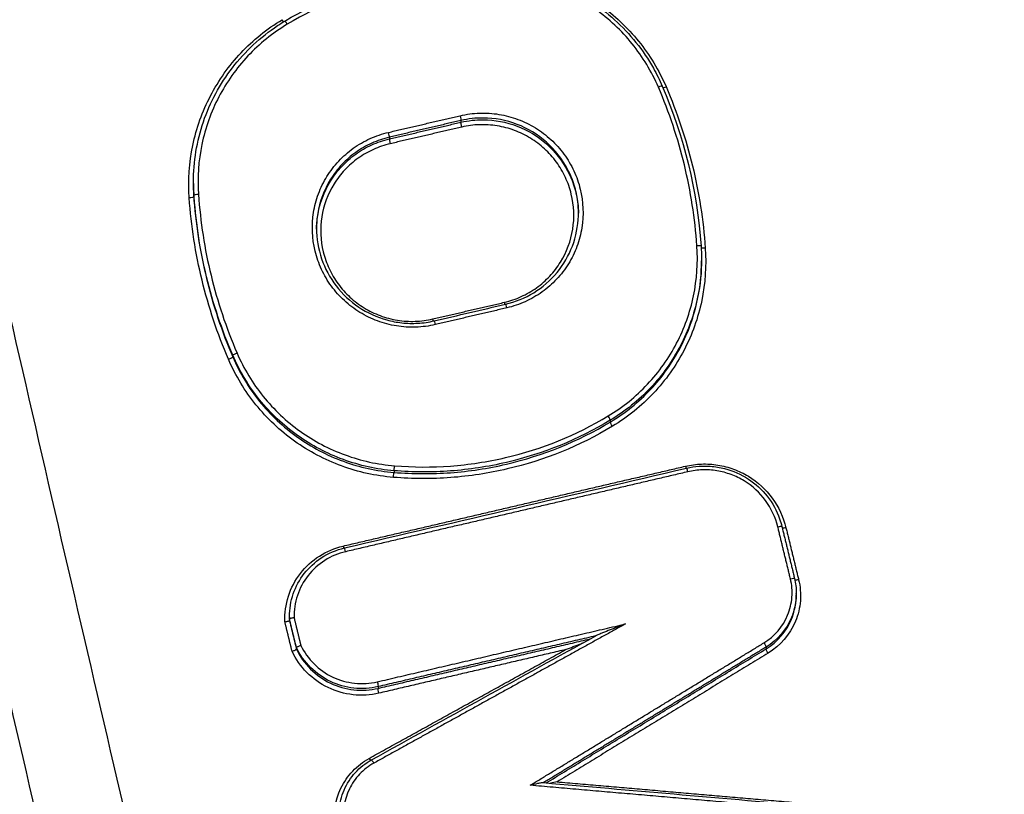
# Model space of a CAD drawing. Units: millimetres. Extents: x -5593 to 5593, y -5593 to 5593.
# Drawn here: x -56 to -34, y -3732 to -3715 of the extents above; entities that cross this region are included whole.
import ezdxf

# ---------------------------------------------------------------- set-up
doc = ezdxf.new("R2010")
doc.units = ezdxf.units.MM
doc.layers.add('2d', color=230, linetype='Continuous')

msp = doc.modelspace()

# ---------------------------------------------------------------- linework, layer by layer
at = {"layer": '2d'}
for p, q in [((-46.459, -3716.936), (-46.459, -3716.976)), ((-48.084, -3717.315), (-48.084, -3717.355)), ((-52.535, -3718.367), (-52.535, -3718.377)), ((-52.525, -3718.636), (-52.525, -3718.674)), ((-40.993, -3720.117), (-40.993, -3720.125)), ((-51.641, -3722.27), (-51.641, -3722.308)), ((-43.067, -3723.745), (-43.067, -3723.785)), ((-47.978, -3724.891), (-47.978, -3724.93)), ((-38.841, -3727.675), (-38.841, -3727.715)), ((-50.354, -3728.219), (-50.354, -3728.249)), ((-50.353, -3728.258), (-50.353, -3728.296)), ((-50.195, -3728.908), (-50.195, -3728.946)), ((-39.529, -3728.898), (-39.529, -3728.938)), ((-48.34, -3729.795), (-48.34, -3729.834))]:
    msp.add_line(p, q, dxfattribs=at)
msp.add_circle((0, 0), 5592.977, dxfattribs=at)
at = {"layer": '2d', "extrusion": (0, 0, -1)}
for centre, major_axis, ratio, start_param, end_param in [((-50.514, -3714.634), (0.0515, -0.0857), 0.10902, 0.852356, 1.483874), ((-46.483, -3716.84), (0.0227, -0.0974), 0.075769, 4.595796, 6.155593), ((-46.436, -3717.072), (0.0227, -0.0974), 0.075748, 1.454198, 3.014001), ((-52.625, -3718.681), (-0.0998, -0.007), 0.126854, 3.150668, 4.770457), ((-40.904, -3719.821), (-0.0998, -0.007), 0.127146, -1.516984, -0.228352), ((-47.093, -3721.432), (0.0227, -0.0974), 0.075977, 0.92211, 1.454252), ((-47.046, -3721.586), (0.0227, -0.0974), 0.075966, 3.141593, 4.595842), ((-43.015, -3723.87), (0.0516, -0.0857), 0.10672, 1.482476, 3.02944), ((-47.986, -3725.029), (-0.0082, -0.0997), 0.036944, 1.436583, 3.010985), ((-39.266, -3726.179), (-0.0972, -0.0236), 0.11657, 1.644661, 3.141593), ((-39.071, -3726.172), (-0.0972, -0.0236), 0.116588, -1.497005, -0.441177), ((-38.979, -3727.359), (-0.0972, -0.0236), 0.116594, 1.64456, 3.172443), ((-38.784, -3727.353), (-0.0972, -0.0236), 0.116612, -1.497107, -0.424648), ((-39.582, -3728.814), (0.052, -0.0854), 0.106154, 4.624014, 6.17142), ((-39.477, -3729.022), (0.052, -0.0854), 0.106118, 1.482399, 3.029828), ((-48.363, -3729.699), (0.0227, -0.0974), 0.076427, 4.59595, 6.155587), ((-48.317, -3729.931), (0.0227, -0.0974), 0.076406, 1.454352, 3.013995)]:
    msp.add_ellipse(centre, major_axis=major_axis, ratio=ratio, start_param=start_param, end_param=end_param, dxfattribs=at)
at = {"layer": '2d'}
for centre, major_axis, ratio, start_param, end_param in [((-50.409, -3714.764), (0.0515, -0.0857), 0.108993, 1.657736, 3.141593), ((-41.979, -3716.193), (-0.0918, -0.0396), 0.102284, 3.141593, 4.619108), ((-41.795, -3716.155), (-0.0918, -0.0396), 0.102312, 0.575913, 1.477581), ((-48.108, -3717.219), (0.0227, -0.0974), 0.076338, 0.127597, 1.687256), ((-48.061, -3717.451), (0.0227, -0.0974), 0.076316, 3.26919, 4.828854), ((-52.425, -3718.629), (-0.0998, -0.007), 0.126859, 4.654388, 6.27411), ((-41.103, -3719.795), (-0.0998, -0.007), 0.127141, 3.141593, 4.6585), ((-45.468, -3721.053), (0.0227, -0.0974), 0.075409, -1.454119, -0.921319), ((-45.421, -3721.207), (0.0227, -0.0974), 0.075397, 1.687476, 3.141593), ((-51.733, -3722.347), (-0.0918, -0.0396), 0.100894, 1.474264, 3.0899), ((-51.549, -3722.231), (-0.0918, -0.0396), 0.100918, 4.615913, 6.231492), ((-43.119, -3723.661), (0.0516, -0.0857), 0.106756, 0.112154, 1.659094), ((-47.971, -3724.792), (-0.0082, -0.0997), 0.036944, 0.130608, 1.70501), ((-41.356, -3724.775), (0.0227, -0.0974), 0.073969, -1.453782, -0.921374), ((-41.309, -3724.929), (0.0227, -0.0974), 0.073958, 1.687814, 3.141593), ((-49.129, -3726.589), (0.0227, -0.0974), 0.07669, -1.454419, -0.9202), ((-49.082, -3726.743), (0.0227, -0.0974), 0.076679, 1.687176, 3.141593), ((-48.54, -3731.412), (0.0484, -0.0875), 0.105211, -1.479637, -0.860329), ((-48.442, -3731.546), (0.0484, -0.0875), 0.105184, 1.661971, 3.141593)]:
    msp.add_ellipse(centre, major_axis=major_axis, ratio=ratio, start_param=start_param, end_param=end_param, dxfattribs=at)
for points, knots in [([(82.368, -3957.775), (75.316, -3957.738), (68.267, -3957.605), (54.171, -3957.143), (47.124, -3956.812), (36.566, -3956.144), (33.054, -3955.92), (27.868, -3955.042), (26.172, -3954.66), (23.695, -3953.888), (22.878, -3953.598), (21.261, -3952.958), (20.466, -3952.61), (18.145, -3951.423), (16.696, -3950.496), (14.009, -3948.382), (12.761, -3947.173), (10.489, -3944.536), (9.489, -3943.131), (7.702, -3940.176), (6.913, -3938.628), (5.471, -3935.444), (4.824, -3933.819), (3.905, -3931.359), (3.605, -3930.536), (3.005, -3928.892), (2.706, -3928.069), (1.22, -3923.951), (0.054, -3920.65), (-1.669, -3915.688), (-2.239, -3914.033), (-3.37, -3910.717), (-3.933, -3909.058), (-5.614, -3904.079), (-6.725, -3900.756), (-12.229, -3884.124), (-16.464, -3870.765), (-28.738, -3830.581), (-36.364, -3803.642), (-46.818, -3762.965), (-50.155, -3749.366), (-54.972, -3728.913), (-56.542, -3722.086), (-58.861, -3711.834), (-59.629, -3708.415), (-60.774, -3703.284), (-61.162, -3701.576), (-61.894, -3698.142), (-62.232, -3696.414), (-62.405, -3694.653)], [0, 0, 0, 0, 0.062472, 0.062472, 0.124974, 0.124974, 0.156225, 0.156225, 0.171851, 0.171851, 0.179663, 0.179663, 0.187476, 0.187476, 0.203101, 0.203101, 0.218727, 0.218727, 0.234352, 0.234352, 0.249978, 0.249978, 0.265603, 0.265603, 0.273416, 0.273416, 0.281229, 0.281229, 0.31248, 0.31248, 0.328105, 0.328105, 0.343731, 0.343731, 0.374982, 0.374982, 0.499985, 0.499985, 0.749993, 0.749993, 0.874996, 0.874996, 0.937498, 0.937498, 0.968749, 0.968749, 0.984375, 0.984375, 1, 1, 1, 1]), ([(-64.347, -3694.899), (-64.163, -3696.775), (-63.811, -3698.564), (-63.073, -3702.039), (-62.687, -3703.741), (-61.544, -3708.873), (-60.778, -3712.294), (-58.462, -3722.551), (-56.894, -3729.384), (-52.079, -3749.853), (-48.742, -3763.462), (-38.284, -3804.181), (-30.652, -3831.147), (-18.367, -3871.369), (-14.128, -3884.743), (-8.618, -3901.394), (-7.507, -3904.721), (-5.823, -3909.705), (-5.26, -3911.366), (-4.128, -3914.685), (-3.556, -3916.347), (-1.828, -3921.323), (-0.658, -3924.636), (0.834, -3928.768), (1.134, -3929.594), (1.736, -3931.245), (2.037, -3932.069), (2.965, -3934.552), (3.628, -3936.217), (5.116, -3939.505), (5.936, -3941.118), (7.818, -3944.233), (8.882, -3945.733), (11.312, -3948.557), (12.649, -3949.855), (15.558, -3952.147), (17.104, -3953.136), (19.612, -3954.419), (20.482, -3954.799), (22.185, -3955.473), (23.049, -3955.78), (25.68, -3956.599), (27.465, -3957), (32.86, -3957.914), (36.425, -3958.137), (47.016, -3958.807), (54.087, -3959.14), (66.372, -3959.542), (71.59, -3959.66), (76.81, -3959.724)], [0, 0, 0, 0, 0.015625, 0.015625, 0.03125, 0.03125, 0.0625, 0.0625, 0.125, 0.125, 0.25, 0.25, 0.5, 0.5, 0.625, 0.625, 0.65625, 0.65625, 0.671875, 0.671875, 0.6875, 0.6875, 0.71875, 0.71875, 0.7265625, 0.7265625, 0.734375, 0.734375, 0.75, 0.75, 0.765625, 0.765625, 0.78125, 0.78125, 0.796875, 0.796875, 0.8125, 0.8125, 0.8203125, 0.8203125, 0.828125, 0.828125, 0.84375, 0.84375, 0.875, 0.875, 0.9375, 0.9375, 0.9836297, 0.9836297, 0.9836297, 0.9836297]), ([(-49.486, -3910.437), (-57.135, -3875.268), (-63.599, -3839.894), (-71.546, -3786.521), (-73.904, -3768.672), (-77.004, -3741.853), (-77.965, -3732.906), (-79.298, -3719.473), (-79.724, -3714.994), (-80.541, -3706.031), (-80.939, -3701.551), (-81.295, -3697.045)], [0, 0, 0, 0, 0.5, 0.5, 0.75, 0.75, 0.875, 0.875, 0.9375, 0.9375, 1, 1, 1, 1]), ([(-82.365, -3697.476), (-82.015, -3701.958), (-81.646, -3706.448), (-80.871, -3715.421), (-80.464, -3719.906), (-79.187, -3733.354), (-78.26, -3742.311), (-75.254, -3769.16), (-72.947, -3787.029), (-65.132, -3840.464), (-58.727, -3875.883), (-51.125, -3911.097)], [0, 0, 0, 0, 0.0625, 0.0625, 0.125, 0.125, 0.25, 0.25, 0.5, 0.5, 1, 1, 1, 1]), ([(-52.127, -3913.893), (-59.092, -3881.498), (-65.078, -3848.923), (-75.951, -3777.619), (-80.445, -3738.8), (-83.519, -3699.923)], [0, 0, 0, 0, 10.00483, 10.00483, 21.831179, 21.831179, 21.831179, 21.831179]), ([(-52.121, -3913.845), (-55.927, -3896.142), (-59.436, -3878.411), (-65.86, -3842.887), (-68.775, -3825.093), (-76.626, -3771.611), (-80.671, -3735.821), (-83.513, -3699.876)], [0, 0, 0, 0, 0.0545493, 0.0545493, 0.1090986, 0.1090986, 0.2181972, 0.2181972, 0.2181972, 0.2181972]), ([(-50.461, -3714.679), (-49.686, -3714.213), (-48.82, -3713.872), (-47.155, -3713.52), (-46.344, -3713.468), (-45.55, -3713.533)], [0, 0, 0, 0, 0.2728206, 0.2728206, 0.5119333, 0.5119333, 0.5119333, 0.5119333]), ([(-45.553, -3713.62), (-45.978, -3713.585), (-46.401, -3713.584), (-47.242, -3713.646), (-47.663, -3713.71), (-48.901, -3714), (-49.677, -3714.314), (-50.404, -3714.751)], [0, 0, 0, 0, 0.00126695, 0.00126695, 0.0025339, 0.0025339, 0.0050678, 0.0050678, 0.0050678, 0.0050678]), ([(-41.975, -3716.18), (-42.051, -3716.002), (-42.14, -3715.83), (-42.34, -3715.501), (-42.449, -3715.344), (-42.81, -3714.897), (-43.096, -3714.628), (-43.565, -3714.293), (-43.728, -3714.193), (-44.069, -3714.013), (-44.247, -3713.933), (-44.791, -3713.734), (-45.166, -3713.652), (-45.553, -3713.62)], [0, 0, 0, 0, 0.000583382, 0.000583382, 0.001166765, 0.001166765, 0.002333529, 0.002333529, 0.002916912, 0.002916912, 0.003500294, 0.003500294, 0.004667059, 0.004667059, 0.004667059, 0.004667059]), ([(-45.55, -3713.533), (-45.072, -3713.572), (-44.595, -3713.692), (-43.723, -3714.071), (-43.317, -3714.333), (-42.618, -3714.964), (-42.317, -3715.34), (-42.014, -3715.88), (-41.947, -3716.015), (-41.887, -3716.154)], [0, 0, 0, 0, 0.1437732, 0.1437732, 0.2851372, 0.2851372, 0.4263996, 0.4263996, 0.4717647, 0.4717647, 0.4717647, 0.4717647]), ([(-45.547, -3713.488), (-45.141, -3713.521), (-44.749, -3713.607), (-44.18, -3713.816), (-43.993, -3713.899), (-43.636, -3714.087), (-43.465, -3714.193), (-42.974, -3714.543), (-42.675, -3714.825), (-42.297, -3715.293), (-42.182, -3715.457), (-41.974, -3715.801), (-41.88, -3715.982), (-41.8, -3716.168)], [0, 0, 0, 0, 0.001205328, 0.001205328, 0.001807992, 0.001807992, 0.002410656, 0.002410656, 0.003615984, 0.003615984, 0.004218648, 0.004218648, 0.004821311, 0.004821311, 0.004821311, 0.004821311]), ([(-52.63, -3718.694), (-52.658, -3718.291), (-52.63, -3717.894), (-52.508, -3717.306), (-52.453, -3717.111), (-52.319, -3716.735), (-52.239, -3716.552), (-51.963, -3716.023), (-51.727, -3715.69), (-51.317, -3715.255), (-51.171, -3715.12), (-50.859, -3714.868), (-50.692, -3714.751), (-50.519, -3714.647)], [0, 0, 0, 0, 0.001204854, 0.001204854, 0.001807281, 0.001807281, 0.002409708, 0.002409708, 0.003614562, 0.003614562, 0.004216989, 0.004216989, 0.004819416, 0.004819416, 0.004819416, 0.004819416]), ([(-52.535, -3718.339), (-52.536, -3717.875), (-52.458, -3717.406), (-52.159, -3716.527), (-51.933, -3716.106), (-51.364, -3715.367), (-51.013, -3715.04), (-50.57, -3714.746), (-50.516, -3714.712), (-50.461, -3714.679)], [0, 0, 0, 0, 0.1402492, 0.1402492, 0.2811767, 0.2811767, 0.4224098, 0.4224098, 0.441742, 0.441742, 0.441742, 0.441742]), ([(-50.404, -3714.751), (-50.57, -3714.851), (-50.729, -3714.962), (-51.027, -3715.203), (-51.167, -3715.332), (-51.558, -3715.748), (-51.784, -3716.066), (-52.047, -3716.571), (-52.124, -3716.745), (-52.252, -3717.105), (-52.304, -3717.291), (-52.421, -3717.852), (-52.447, -3718.231), (-52.42, -3718.616)], [0, 0, 0, 0, 0.000583127, 0.000583127, 0.001166254, 0.001166254, 0.002332509, 0.002332509, 0.002915636, 0.002915636, 0.003498763, 0.003498763, 0.004665018, 0.004665018, 0.004665018, 0.004665018]), ([(-46.478, -3716.827), (-46.333, -3716.793), (-46.184, -3716.774), (-45.889, -3716.764), (-45.742, -3716.773), (-45.449, -3716.821), (-45.304, -3716.859), (-45.028, -3716.962), (-44.895, -3717.026), (-44.64, -3717.182), (-44.522, -3717.271), (-44.306, -3717.471), (-44.206, -3717.582), (-44.031, -3717.821), (-43.957, -3717.947), (-43.832, -3718.214), (-43.783, -3718.356), (-43.679, -3718.783), (-43.667, -3719.084), (-43.736, -3719.517), (-43.773, -3719.66), (-43.876, -3719.936), (-43.94, -3720.067), (-44.094, -3720.316), (-44.185, -3720.434), (-44.386, -3720.649), (-44.496, -3720.745), (-44.735, -3720.917), (-44.865, -3720.991), (-45.132, -3721.112), (-45.271, -3721.16), (-45.416, -3721.193)], [0, 0, 0, 0, 0.000447875, 0.000447875, 0.00089575, 0.00089575, 0.001343624, 0.001343624, 0.001791499, 0.001791499, 0.002239374, 0.002239374, 0.002687249, 0.002687249, 0.003135124, 0.003135124, 0.003582998, 0.003582998, 0.004478748, 0.004478748, 0.004926623, 0.004926623, 0.005374498, 0.005374498, 0.005822373, 0.005822373, 0.006270247, 0.006270247, 0.006718122, 0.006718122, 0.007165997, 0.007165997, 0.007165997, 0.007165997]), ([(-43.79, -3719.037), (-43.79, -3718.952), (-43.795, -3718.866), (-43.821, -3718.654), (-43.848, -3718.527), (-43.925, -3718.278), (-43.976, -3718.156), (-44.157, -3717.812), (-44.322, -3717.601), (-44.712, -3717.256), (-44.941, -3717.117), (-45.428, -3716.931), (-45.692, -3716.881), (-45.952, -3716.88)], [0.002871892, 0.002871892, 0.002871892, 0.002871892, 0.00312695, 0.00312695, 0.003517818, 0.003517818, 0.003908687, 0.003908687, 0.004690424, 0.004690424, 0.005472162, 0.005472162, 0.006253899, 0.006253899, 0.006253899, 0.006253899]), ([(-45.952, -3716.919), (-45.692, -3716.921), (-45.428, -3716.97), (-44.941, -3717.156), (-44.712, -3717.295), (-44.322, -3717.64), (-44.157, -3717.85), (-43.976, -3718.195), (-43.925, -3718.317), (-43.848, -3718.565), (-43.821, -3718.692), (-43.796, -3718.895), (-43.791, -3718.97), (-43.79, -3719.045)], [0.000514555, 0.000514555, 0.000514555, 0.000514555, 0.00130636, 0.00130636, 0.002098166, 0.002098166, 0.002889971, 0.002889971, 0.003285874, 0.003285874, 0.003681777, 0.003681777, 0.003909359, 0.003909359, 0.003909359, 0.003909359]), ([(-47.041, -3721.572), (-47.186, -3721.606), (-47.335, -3721.626), (-47.63, -3721.636), (-47.777, -3721.626), (-48.07, -3721.579), (-48.215, -3721.54), (-48.491, -3721.438), (-48.625, -3721.373), (-48.879, -3721.217), (-48.997, -3721.128), (-49.214, -3720.929), (-49.314, -3720.817), (-49.488, -3720.578), (-49.563, -3720.452), (-49.687, -3720.185), (-49.736, -3720.043), (-49.84, -3719.616), (-49.852, -3719.315), (-49.783, -3718.882), (-49.746, -3718.739), (-49.643, -3718.463), (-49.579, -3718.332), (-49.425, -3718.083), (-49.334, -3717.965), (-49.134, -3717.751), (-49.024, -3717.654), (-48.784, -3717.483), (-48.655, -3717.408), (-48.387, -3717.287), (-48.248, -3717.24), (-48.103, -3717.206)], [0, 0, 0, 0, 0.000447888, 0.000447888, 0.000895776, 0.000895776, 0.001343664, 0.001343664, 0.001791552, 0.001791552, 0.00223944, 0.00223944, 0.002687328, 0.002687328, 0.003135215, 0.003135215, 0.003583103, 0.003583103, 0.004478879, 0.004478879, 0.004926767, 0.004926767, 0.005374655, 0.005374655, 0.005822543, 0.005822543, 0.006270431, 0.006270431, 0.006718319, 0.006718319, 0.007166207, 0.007166207, 0.007166207, 0.007166207]), ([(-45.473, -3721.066), (-45.34, -3721.035), (-45.213, -3720.992), (-44.97, -3720.881), (-44.852, -3720.813), (-44.633, -3720.657), (-44.533, -3720.569), (-44.35, -3720.374), (-44.267, -3720.266), (-44.057, -3719.926), (-43.961, -3719.669), (-43.878, -3719.143), (-43.889, -3718.868), (-43.983, -3718.479), (-44.029, -3718.35), (-44.142, -3718.107), (-44.21, -3717.991), (-44.369, -3717.774), (-44.46, -3717.672), (-44.658, -3717.49), (-44.765, -3717.409), (-44.997, -3717.267), (-45.118, -3717.208), (-45.37, -3717.115), (-45.503, -3717.08), (-45.77, -3717.036), (-45.904, -3717.028), (-46.173, -3717.037), (-46.308, -3717.054), (-46.441, -3717.085)], [0, 0, 0, 0, 0.000403062, 0.000403062, 0.000806124, 0.000806124, 0.001209186, 0.001209186, 0.001612248, 0.001612248, 0.002418372, 0.002418372, 0.003224496, 0.003224496, 0.003627557, 0.003627557, 0.004030619, 0.004030619, 0.004433681, 0.004433681, 0.004836743, 0.004836743, 0.005239805, 0.005239805, 0.005642867, 0.005642867, 0.006045929, 0.006045929, 0.006448991, 0.006448991, 0.006448991, 0.006448991]), ([(-48.084, -3717.315), (-48.223, -3717.348), (-48.356, -3717.393), (-48.612, -3717.508), (-48.735, -3717.58), (-48.964, -3717.743), (-49.069, -3717.836), (-49.261, -3718.04), (-49.348, -3718.154), (-49.569, -3718.51), (-49.669, -3718.779), (-49.73, -3719.163), (-49.738, -3719.273), (-49.738, -3719.384)], [0, 0, 0, 0, 0.000422636, 0.000422636, 0.000845272, 0.000845272, 0.001267909, 0.001267909, 0.001690545, 0.001690545, 0.002535817, 0.002535817, 0.002867707, 0.002867707, 0.002867707, 0.002867707]), ([(-49.738, -3719.407), (-49.737, -3719.303), (-49.729, -3719.198), (-49.669, -3718.82), (-49.569, -3718.55), (-49.348, -3718.194), (-49.261, -3718.08), (-49.069, -3717.876), (-48.964, -3717.784), (-48.735, -3717.619), (-48.612, -3717.548), (-48.356, -3717.433), (-48.223, -3717.387), (-48.084, -3717.355)], [0.003961715, 0.003961715, 0.003961715, 0.003961715, 0.004280733, 0.004280733, 0.005136879, 0.005136879, 0.005564952, 0.005564952, 0.005993026, 0.005993026, 0.006421099, 0.006421099, 0.006849172, 0.006849172, 0.006849172, 0.006849172]), ([(-48.065, -3717.464), (-48.198, -3717.495), (-48.325, -3717.538), (-48.568, -3717.649), (-48.686, -3717.716), (-48.905, -3717.873), (-49.005, -3717.961), (-49.188, -3718.156), (-49.271, -3718.264), (-49.481, -3718.604), (-49.577, -3718.861), (-49.66, -3719.387), (-49.649, -3719.661), (-49.555, -3720.051), (-49.509, -3720.18), (-49.396, -3720.423), (-49.328, -3720.538), (-49.169, -3720.756), (-49.078, -3720.858), (-48.88, -3721.04), (-48.773, -3721.121), (-48.541, -3721.263), (-48.42, -3721.322), (-48.168, -3721.415), (-48.035, -3721.45), (-47.768, -3721.494), (-47.634, -3721.502), (-47.365, -3721.493), (-47.23, -3721.476), (-47.097, -3721.445)], [0, 0, 0, 0, 0.000403073, 0.000403073, 0.000806146, 0.000806146, 0.001209219, 0.001209219, 0.001612292, 0.001612292, 0.002418437, 0.002418437, 0.003224583, 0.003224583, 0.003627656, 0.003627656, 0.004030729, 0.004030729, 0.004433802, 0.004433802, 0.004836875, 0.004836875, 0.005239948, 0.005239948, 0.005643021, 0.005643021, 0.006046094, 0.006046094, 0.006449167, 0.006449167, 0.006449167, 0.006449167]), ([(-45.444, -3721.109), (-45.219, -3721.057), (-45.001, -3720.967), (-44.606, -3720.725), (-44.425, -3720.568), (-44.129, -3720.209), (-44.009, -3720.004), (-43.845, -3719.57), (-43.798, -3719.337), (-43.791, -3719.083), (-43.79, -3719.062), (-43.79, -3719.041)], [0, 0, 0, 0, 0.0693749, 0.0693749, 0.1399412, 0.1399412, 0.2101061, 0.2101061, 0.2804996, 0.2804996, 0.2868764, 0.2868764, 0.2868764, 0.2868764]), ([(-49.738, -3719.384), (-49.739, -3719.618), (-49.7, -3719.855), (-49.549, -3720.298), (-49.436, -3720.509), (-49.151, -3720.879), (-48.976, -3721.043), (-48.587, -3721.304), (-48.368, -3721.404), (-48.03, -3721.497), (-47.916, -3721.519), (-47.68, -3721.545), (-47.558, -3721.548), (-47.313, -3721.534), (-47.189, -3721.516), (-47.068, -3721.488)], [0, 0, 0, 0, 0.0708701, 0.0708701, 0.1411747, 0.1411747, 0.2113791, 0.2113791, 0.2817243, 0.2817243, 0.3165769, 0.3165769, 0.3528787, 0.3528787, 0.3902747, 0.3902747, 0.3902747, 0.3902747]), ([(-43.115, -3723.648), (-42.949, -3723.548), (-42.79, -3723.437), (-42.492, -3723.196), (-42.352, -3723.066), (-41.961, -3722.651), (-41.735, -3722.333), (-41.472, -3721.827), (-41.396, -3721.653), (-41.267, -3721.293), (-41.215, -3721.107), (-41.098, -3720.546), (-41.072, -3720.167), (-41.099, -3719.782)], [0, 0, 0, 0, 0.000583108, 0.000583108, 0.001166216, 0.001166216, 0.002332432, 0.002332432, 0.002915541, 0.002915541, 0.003498649, 0.003498649, 0.004664865, 0.004664865, 0.004664865, 0.004664865]), ([(-40.908, -3719.834), (-40.88, -3720.237), (-40.908, -3720.635), (-41.03, -3721.222), (-41.085, -3721.417), (-41.219, -3721.794), (-41.299, -3721.976), (-41.575, -3722.506), (-41.811, -3722.839), (-42.221, -3723.274), (-42.367, -3723.409), (-42.679, -3723.662), (-42.846, -3723.778), (-43.019, -3723.883)], [0, 0, 0, 0, 0.001204806, 0.001204806, 0.00180721, 0.00180721, 0.002409613, 0.002409613, 0.003614419, 0.003614419, 0.004216822, 0.004216822, 0.004819225, 0.004819225, 0.004819225, 0.004819225]), ([(-40.993, -3720.085), (-40.993, -3720.377), (-41.023, -3720.667), (-41.122, -3721.144), (-41.176, -3721.335), (-41.307, -3721.703), (-41.385, -3721.881), (-41.655, -3722.399), (-41.886, -3722.724), (-42.287, -3723.15), (-42.43, -3723.283), (-42.735, -3723.529), (-42.898, -3723.643), (-43.067, -3723.745)], [0.000297115, 0.000297115, 0.000297115, 0.000297115, 0.001177675, 0.001177675, 0.001766513, 0.001766513, 0.00235535, 0.00235535, 0.003533026, 0.003533026, 0.004121863, 0.004121863, 0.004710701, 0.004710701, 0.004710701, 0.004710701]), ([(-43.067, -3723.785), (-42.898, -3723.683), (-42.735, -3723.569), (-42.43, -3723.323), (-42.287, -3723.19), (-41.886, -3722.765), (-41.655, -3722.439), (-41.385, -3721.922), (-41.307, -3721.743), (-41.176, -3721.376), (-41.122, -3721.185), (-41.023, -3720.707), (-40.993, -3720.418), (-40.993, -3720.125)], [0, 0, 0, 0, 0.000596859, 0.000596859, 0.001193717, 0.001193717, 0.002387434, 0.002387434, 0.002984293, 0.002984293, 0.003581152, 0.003581152, 0.004473715, 0.004473715, 0.004473715, 0.004473715]), ([(-47.991, -3725.042), (-48.397, -3725.009), (-48.789, -3724.922), (-49.358, -3724.714), (-49.545, -3724.631), (-49.902, -3724.442), (-50.073, -3724.337), (-50.564, -3723.986), (-50.863, -3723.704), (-51.241, -3723.236), (-51.356, -3723.072), (-51.565, -3722.728), (-51.658, -3722.547), (-51.738, -3722.36)], [0, 0, 0, 0, 0.001205404, 0.001205404, 0.001808106, 0.001808106, 0.002410808, 0.002410808, 0.003616212, 0.003616212, 0.004218915, 0.004218915, 0.004821617, 0.004821617, 0.004821617, 0.004821617]), ([(-47.978, -3724.891), (-48.375, -3724.859), (-48.759, -3724.774), (-49.315, -3724.571), (-49.498, -3724.489), (-49.847, -3724.305), (-50.014, -3724.202), (-50.493, -3723.859), (-50.786, -3723.584), (-51.155, -3723.126), (-51.268, -3722.966), (-51.472, -3722.629), (-51.563, -3722.452), (-51.641, -3722.27)], [0, 0, 0, 0, 0.001178215, 0.001178215, 0.001767323, 0.001767323, 0.002356431, 0.002356431, 0.003534646, 0.003534646, 0.004123754, 0.004123754, 0.004712861, 0.004712861, 0.004712861, 0.004712861]), ([(-51.641, -3722.308), (-51.563, -3722.49), (-51.472, -3722.667), (-51.268, -3723.004), (-51.155, -3723.164), (-50.786, -3723.622), (-50.493, -3723.898), (-50.014, -3724.24), (-49.847, -3724.344), (-49.498, -3724.528), (-49.315, -3724.609), (-48.759, -3724.813), (-48.375, -3724.898), (-47.978, -3724.93)], [0, 0, 0, 0, 0.0005972, 0.0005972, 0.0011944, 0.0011944, 0.002388801, 0.002388801, 0.002986001, 0.002986001, 0.003583201, 0.003583201, 0.004777601, 0.004777601, 0.004777601, 0.004777601]), ([(-51.545, -3722.218), (-51.468, -3722.396), (-51.379, -3722.569), (-51.18, -3722.898), (-51.07, -3723.055), (-50.709, -3723.501), (-50.423, -3723.771), (-49.955, -3724.106), (-49.791, -3724.206), (-49.451, -3724.387), (-49.272, -3724.466), (-48.728, -3724.665), (-48.354, -3724.748), (-47.966, -3724.779)], [0, 0, 0, 0, 0.00058342, 0.00058342, 0.001166841, 0.001166841, 0.002333681, 0.002333681, 0.002917102, 0.002917102, 0.003500522, 0.003500522, 0.004667363, 0.004667363, 0.004667363, 0.004667363]), ([(-47.966, -3724.779), (-47.541, -3724.814), (-47.118, -3724.816), (-46.277, -3724.753), (-45.856, -3724.689), (-44.618, -3724.4), (-43.842, -3724.085), (-43.115, -3723.648)], [0, 0, 0, 0, 0.001266901, 0.001266901, 0.002533802, 0.002533802, 0.005067605, 0.005067605, 0.005067605, 0.005067605]), ([(-43.019, -3723.883), (-43.765, -3724.331), (-44.56, -3724.653), (-45.829, -3724.95), (-46.26, -3725.016), (-47.122, -3725.079), (-47.555, -3725.078), (-47.991, -3725.042)], [0, 0, 0, 0, 0.002586456, 0.002586456, 0.003879684, 0.003879684, 0.005172912, 0.005172912, 0.005172912, 0.005172912]), ([(-43.067, -3723.745), (-43.803, -3724.188), (-44.589, -3724.507), (-45.843, -3724.8), (-46.269, -3724.865), (-47.12, -3724.928), (-47.548, -3724.927), (-47.978, -3724.891)], [0, 0, 0, 0, 0.002555159, 0.002555159, 0.003832738, 0.003832738, 0.005110317, 0.005110317, 0.005110317, 0.005110317]), ([(-47.978, -3724.93), (-47.548, -3724.966), (-47.12, -3724.967), (-46.269, -3724.904), (-45.843, -3724.839), (-44.589, -3724.546), (-43.803, -3724.228), (-43.067, -3723.785)], [0, 0, 0, 0, 0.00128261, 0.00128261, 0.00256522, 0.00256522, 0.005130439, 0.005130439, 0.005130439, 0.005130439]), ([(-41.36, -3724.788), (-41.239, -3724.76), (-41.117, -3724.744), (-40.87, -3724.735), (-40.745, -3724.743), (-40.5, -3724.782), (-40.381, -3724.814), (-40.149, -3724.9), (-40.035, -3724.954), (-39.719, -3725.148), (-39.532, -3725.319), (-39.242, -3725.716), (-39.135, -3725.944), (-39.076, -3726.185)], [0, 0, 0, 0, 0.0003699, 0.0003699, 0.0007398, 0.0007398, 0.0011097, 0.0011097, 0.0014796, 0.0014796, 0.0022194, 0.0022194, 0.0029592, 0.0029592, 0.0029592, 0.0029592]), ([(-41.332, -3724.832), (-41.239, -3724.81), (-41.145, -3724.796), (-41.002, -3724.786), (-40.953, -3724.784), (-40.868, -3724.785), (-40.832, -3724.786), (-40.686, -3724.796), (-40.576, -3724.814), (-40.28, -3724.891), (-40.095, -3724.972), (-39.768, -3725.186), (-39.621, -3725.32), (-39.38, -3725.625), (-39.284, -3725.801), (-39.2, -3726.04), (-39.183, -3726.097), (-39.169, -3726.155)], [0, 0, 0, 0, 0.028502, 0.028502, 0.0431004, 0.0431004, 0.0540454, 0.0540454, 0.0870002, 0.0870002, 0.1459903, 0.1459903, 0.2042492, 0.2042492, 0.2628591, 0.2628591, 0.2808128, 0.2808128, 0.2808128, 0.2808128]), ([(-39.261, -3726.166), (-39.314, -3725.95), (-39.41, -3725.745), (-39.67, -3725.391), (-39.837, -3725.237), (-40.119, -3725.065), (-40.221, -3725.016), (-40.428, -3724.939), (-40.535, -3724.911), (-40.754, -3724.875), (-40.866, -3724.869), (-41.086, -3724.876), (-41.196, -3724.891), (-41.304, -3724.916)], [0, 0, 0, 0, 0.000667086, 0.000667086, 0.001334172, 0.001334172, 0.001667715, 0.001667715, 0.002001258, 0.002001258, 0.002334801, 0.002334801, 0.002668344, 0.002668344, 0.002668344, 0.002668344]), ([(-50.458, -3728.322), (-50.465, -3728.124), (-50.438, -3727.931), (-50.318, -3727.556), (-50.227, -3727.382), (-49.986, -3727.069), (-49.842, -3726.937), (-49.508, -3726.723), (-49.328, -3726.647), (-49.134, -3726.602)], [0, 0, 0, 0, 0.000598369, 0.000598369, 0.001196739, 0.001196739, 0.001795108, 0.001795108, 0.002393478, 0.002393478, 0.002393478, 0.002393478]), ([(-50.354, -3728.21), (-50.354, -3728.033), (-50.324, -3727.855), (-50.209, -3727.523), (-50.124, -3727.365), (-49.909, -3727.089), (-49.777, -3726.967), (-49.472, -3726.766), (-49.291, -3726.689), (-49.105, -3726.645)], [0, 0, 0, 0, 0.0533698, 0.0533698, 0.1061948, 0.1061948, 0.1590861, 0.1590861, 0.2165565, 0.2165565, 0.2165565, 0.2165565]), ([(-49.077, -3726.73), (-49.247, -3726.769), (-49.405, -3726.836), (-49.698, -3727.022), (-49.825, -3727.137), (-50.038, -3727.411), (-50.119, -3727.561), (-50.228, -3727.89), (-50.253, -3728.058), (-50.249, -3728.232)], [0, 0, 0, 0, 0.000516956, 0.000516956, 0.001033912, 0.001033912, 0.001550868, 0.001550868, 0.002067824, 0.002067824, 0.002067824, 0.002067824]), ([(-39.578, -3728.801), (-39.335, -3728.653), (-39.145, -3728.43), (-38.984, -3728.041), (-38.951, -3727.904), (-38.93, -3727.623), (-38.941, -3727.484), (-38.974, -3727.346)], [0, 0, 0, 0, 0.000850885, 0.000850885, 0.001276328, 0.001276328, 0.001701771, 0.001701771, 0.001701771, 0.001701771]), ([(-38.789, -3727.366), (-38.75, -3727.524), (-38.737, -3727.684), (-38.762, -3728.006), (-38.8, -3728.163), (-38.985, -3728.61), (-39.203, -3728.866), (-39.481, -3729.035)], [0, 0, 0, 0, 0.000484757, 0.000484757, 0.000969514, 0.000969514, 0.001939029, 0.001939029, 0.001939029, 0.001939029]), ([(-38.841, -3727.675), (-38.841, -3727.711), (-38.842, -3727.748), (-38.857, -3727.935), (-38.892, -3728.082), (-39.065, -3728.5), (-39.269, -3728.739), (-39.529, -3728.898)], [0.000343916, 0.000343916, 0.000343916, 0.000343916, 0.000453604, 0.000453604, 0.000907208, 0.000907208, 0.001814415, 0.001814415, 0.001814415, 0.001814415]), ([(-39.529, -3728.938), (-39.269, -3728.78), (-39.065, -3728.54), (-38.892, -3728.122), (-38.857, -3727.975), (-38.842, -3727.788), (-38.841, -3727.752), (-38.841, -3727.715)], [0, 0, 0, 0, 0.000913633, 0.000913633, 0.00137045, 0.00137045, 0.001480933, 0.001480933, 0.001480933, 0.001480933]), ([(-50.458, -3728.322), (-50.456, -3728.322), (-50.455, -3728.322), (-50.453, -3728.322), (-50.446, -3728.321), (-50.438, -3728.319), (-50.431, -3728.318), (-50.42, -3728.316), (-50.409, -3728.314), (-50.4, -3728.312), (-50.391, -3728.31), (-50.382, -3728.308), (-50.375, -3728.306), (-50.368, -3728.304), (-50.363, -3728.302), (-50.359, -3728.301), (-50.355, -3728.299), (-50.353, -3728.297), (-50.353, -3728.296)], [-0.0000044652, -0.0000044652, -0.0000044652, -0.0000044652, 0, 0, 0, 0.0000230074, 0.0000230074, 0.0000230074, 0.000056934, 0.000056934, 0.000056934, 0.0000906903, 0.0000906903, 0.0000906903, 0.0001243742, 0.0001243742, 0.0001243742, 0.0001580626, 0.0001580626, 0.0001580626, 0.0001580626]), ([(-50.249, -3728.232), (-50.25, -3728.232), (-50.252, -3728.232), (-50.253, -3728.232), (-50.261, -3728.233), (-50.269, -3728.234), (-50.276, -3728.236), (-50.287, -3728.237), (-50.297, -3728.239), (-50.307, -3728.241), (-50.316, -3728.243), (-50.325, -3728.245), (-50.332, -3728.247), (-50.339, -3728.249), (-50.344, -3728.251), (-50.348, -3728.253), (-50.351, -3728.255), (-50.353, -3728.256), (-50.353, -3728.258)], [-0.0000043316, -0.0000043316, -0.0000043316, -0.0000043316, 0, 0, 0, 0.0000231764, 0.0000231764, 0.0000231764, 0.0000570953, 0.0000570953, 0.0000570953, 0.0000908439, 0.0000908439, 0.0000908439, 0.000124523, 0.000124523, 0.000124523, 0.0001582065, 0.0001582065, 0.0001582065, 0.0001582065]), ([(-42.722, -3728.371), (-42.838, -3728.415), (-42.953, -3728.46), (-43.126, -3728.528), (-43.183, -3728.551), (-43.269, -3728.586), (-43.298, -3728.597), (-43.34, -3728.615), (-43.354, -3728.621), (-43.375, -3728.63), (-43.381, -3728.633), (-43.391, -3728.637), (-43.395, -3728.639), (-43.398, -3728.641)], [-0.0000038267, -0.0000038267, -0.0000038267, -0.0000038267, 0.0003677833, 0.0003677833, 0.0005535883, 0.0005535883, 0.0006464908, 0.0006464908, 0.000692942, 0.000692942, 0.0007161676, 0.0007161676, 0.0007306734, 0.0007306734, 0.0007306734, 0.0007306734]), ([(-50.096, -3728.861), (-50.097, -3728.862), (-50.099, -3728.862), (-50.1, -3728.863), (-50.107, -3728.865), (-50.114, -3728.868), (-50.121, -3728.871), (-50.132, -3728.875), (-50.142, -3728.879), (-50.151, -3728.883), (-50.16, -3728.886), (-50.168, -3728.89), (-50.174, -3728.894), (-50.181, -3728.897), (-50.186, -3728.9), (-50.19, -3728.902), (-50.193, -3728.905), (-50.195, -3728.907), (-50.195, -3728.908)], [-0.0000043321, -0.0000043321, -0.0000043321, -0.0000043321, 0, 0, 0, 0.0000228329, 0.0000228329, 0.0000228329, 0.0000567604, 0.0000567604, 0.0000567604, 0.000090517, 0.000090517, 0.000090517, 0.0001242035, 0.0001242035, 0.0001242035, 0.0001578943, 0.0001578943, 0.0001578943, 0.0001578943]), ([(-50.096, -3728.861), (-50.02, -3729.018), (-49.919, -3729.158), (-49.671, -3729.403), (-49.53, -3729.502), (-49.214, -3729.651), (-49.048, -3729.698), (-48.7, -3729.736), (-48.529, -3729.725), (-48.359, -3729.686)], [0, 0, 0, 0, 0.000524529, 0.000524529, 0.001049058, 0.001049058, 0.001573587, 0.001573587, 0.002098116, 0.002098116, 0.002098116, 0.002098116]), ([(-44.08, -3728.955), (-43.965, -3728.91), (-43.85, -3728.865), (-43.72, -3728.814), (-43.705, -3728.808), (-43.691, -3728.803)], [-0.0000038269, -0.0000038269, -0.0000038269, -0.0000038269, 0.0003678032, 0.0003678032, 0.0004146447, 0.0004146447, 0.0004146447, 0.0004146447]), ([(-50.295, -3728.992), (-50.294, -3728.992), (-50.292, -3728.991), (-50.291, -3728.991), (-50.284, -3728.988), (-50.276, -3728.986), (-50.269, -3728.983), (-50.259, -3728.979), (-50.249, -3728.975), (-50.24, -3728.971), (-50.231, -3728.968), (-50.223, -3728.964), (-50.216, -3728.96), (-50.21, -3728.957), (-50.204, -3728.954), (-50.201, -3728.952), (-50.197, -3728.949), (-50.195, -3728.947), (-50.195, -3728.946)], [-0.0000044657, -0.0000044657, -0.0000044657, -0.0000044657, 0, 0, 0, 0.000022663, 0.000022663, 0.000022663, 0.0000565981, 0.0000565981, 0.0000565981, 0.0000903626, 0.0000903626, 0.0000903626, 0.0001240538, 0.0001240538, 0.0001240538, 0.0001577496, 0.0001577496, 0.0001577496, 0.0001577496]), ([(-48.321, -3729.944), (-48.515, -3729.989), (-48.712, -3730.001), (-49.108, -3729.957), (-49.298, -3729.902), (-49.657, -3729.729), (-49.817, -3729.614), (-50.098, -3729.332), (-50.21, -3729.172), (-50.295, -3728.992)], [0, 0, 0, 0, 0.00059035, 0.00059035, 0.0011807, 0.0011807, 0.001771051, 0.001771051, 0.002361401, 0.002361401, 0.002361401, 0.002361401]), ([(-48.34, -3729.795), (-48.522, -3729.837), (-48.706, -3729.848), (-49.078, -3729.808), (-49.256, -3729.757), (-49.593, -3729.596), (-49.744, -3729.489), (-50.008, -3729.226), (-50.115, -3729.076), (-50.195, -3728.908)], [0, 0, 0, 0, 0.000553642, 0.000553642, 0.001107284, 0.001107284, 0.001660925, 0.001660925, 0.002214567, 0.002214567, 0.002214567, 0.002214567]), ([(-50.195, -3728.946), (-50.115, -3729.114), (-50.008, -3729.264), (-49.744, -3729.528), (-49.593, -3729.635), (-49.255, -3729.796), (-49.078, -3729.847), (-48.706, -3729.888), (-48.522, -3729.877), (-48.34, -3729.834)], [0, 0, 0, 0, 0.000561588, 0.000561588, 0.001123175, 0.001123175, 0.001684763, 0.001684763, 0.00224635, 0.00224635, 0.00224635, 0.00224635]), ([(-49.314, -3733.026), (-49.368, -3732.712), (-49.322, -3732.386), (-49.117, -3731.96), (-49.027, -3731.829), (-48.809, -3731.599), (-48.685, -3731.503), (-48.545, -3731.425)], [0, 0, 0, 0, 0.000958126, 0.000958126, 0.001437188, 0.001437188, 0.001916251, 0.001916251, 0.001916251, 0.001916251]), ([(-49.231, -3732.72), (-49.232, -3732.563), (-49.206, -3732.404), (-49.106, -3732.105), (-49.029, -3731.962), (-48.837, -3731.715), (-48.721, -3731.607), (-48.559, -3731.499), (-48.525, -3731.478), (-48.49, -3731.459)], [0, 0, 0, 0, 0.0474358, 0.0474358, 0.0952846, 0.0952846, 0.1420862, 0.1420862, 0.1540054, 0.1540054, 0.1540054, 0.1540054]), ([(-48.437, -3731.533), (-48.558, -3731.6), (-48.666, -3731.684), (-48.856, -3731.884), (-48.934, -3731.997), (-49.113, -3732.366), (-49.154, -3732.649), (-49.108, -3732.922)], [0, 0, 0, 0, 0.000412366, 0.000412366, 0.000824731, 0.000824731, 0.001649463, 0.001649463, 0.001649463, 0.001649463]), ([(-44.582, -3731.976), (-44.586, -3731.975), (-44.594, -3731.976), (-44.613, -3731.979), (-44.625, -3731.981), (-44.664, -3731.988), (-44.691, -3731.993), (-44.773, -3732.01), (-44.829, -3732.023), (-44.886, -3732.036)], [0.0000113863, 0.0000113863, 0.0000113863, 0.0000113863, 0.0000440426, 0.0000440426, 0.0000880852, 0.0000880852, 0.0001761703, 0.0001761703, 0.0003523407, 0.0003523407, 0.0003523407, 0.0003523407])]:
    msp.add_open_spline(points, degree=3, knots=knots, dxfattribs=at)
for points in [[(-41.099, -3719.782), (-41.142, -3719.157), (-41.334, -3717.933), (-41.726, -3716.756), (-41.975, -3716.18)], [(-41.887, -3716.154), (-41.393, -3717.3), (-41.09, -3718.546), (-41.004, -3719.788)], [(-41.8, -3716.168), (-41.547, -3716.755), (-41.148, -3717.953), (-40.953, -3719.199), (-40.908, -3719.834)], [(-45.952, -3716.88), (-46.121, -3716.879), (-46.293, -3716.898), (-46.459, -3716.936)], [(-46.459, -3716.976), (-46.293, -3716.937), (-46.121, -3716.918), (-45.952, -3716.919)], [(-52.525, -3718.636), (-52.532, -3718.537), (-52.535, -3718.438), (-52.535, -3718.339)], [(-52.535, -3718.377), (-52.535, -3718.476), (-52.532, -3718.575), (-52.525, -3718.674)], [(-51.738, -3722.36), (-51.991, -3721.774), (-52.39, -3720.575), (-52.585, -3719.33), (-52.63, -3718.694)], [(-51.641, -3722.27), (-51.892, -3721.689), (-52.288, -3720.501), (-52.481, -3719.266), (-52.525, -3718.636)], [(-52.525, -3718.674), (-52.481, -3719.304), (-52.288, -3720.539), (-51.892, -3721.727), (-51.641, -3722.308)], [(-52.42, -3718.616), (-52.377, -3719.241), (-52.185, -3720.465), (-51.793, -3721.642), (-51.545, -3722.218)], [(-43.79, -3719.041), (-43.79, -3719.04), (-43.79, -3719.038), (-43.79, -3719.037)], [(-41.004, -3719.788), (-40.997, -3719.887), (-40.993, -3719.986), (-40.993, -3720.085)], [(-47.068, -3721.488), (-46.527, -3721.362), (-45.985, -3721.235), (-45.444, -3721.109)], [(-49.105, -3726.645), (-46.514, -3726.041), (-43.923, -3725.437), (-41.332, -3724.832)], [(-38.882, -3727.336), (-38.854, -3727.448), (-38.841, -3727.561), (-38.841, -3727.675)], [(-38.841, -3727.695), (-38.841, -3727.691), (-38.841, -3727.686), (-38.841, -3727.682)], [(-50.354, -3728.211), (-50.354, -3728.211), (-50.354, -3728.21), (-50.354, -3728.21)], [(-50.353, -3728.258), (-50.354, -3728.242), (-50.354, -3728.227), (-50.354, -3728.211)], [(-50.354, -3728.249), (-50.354, -3728.265), (-50.354, -3728.28), (-50.353, -3728.296)], [(-50.353, -3728.296), (-50.353, -3728.296), (-50.353, -3728.296), (-50.353, -3728.296)], [(-48.49, -3731.459), (-46.793, -3730.52), (-45.095, -3729.58), (-43.398, -3728.641)], [(-50.195, -3728.946), (-50.195, -3728.946), (-50.195, -3728.946), (-50.195, -3728.946)], [(-44.582, -3731.976), (-42.607, -3732.148), (-40.631, -3732.32), (-38.655, -3732.491)], [(-44.275, -3731.957), (-44.324, -3731.968), (-44.374, -3731.979), (-44.422, -3731.99)]]:
    msp.add_open_spline(points, degree=3, dxfattribs=at)
for points, weights in [([(-48.103, -3717.206), (-47.561, -3717.08), (-47.02, -3716.953), (-46.478, -3716.827)], [1, 0.999999970841, 0.999999970841, 1]), ([(-46.459, -3716.936), (-47.001, -3717.063), (-47.543, -3717.189), (-48.084, -3717.315)], [1, 0.999999970841, 0.999999970841, 1]), ([(-48.084, -3717.355), (-47.543, -3717.229), (-47.001, -3717.102), (-46.459, -3716.976)], [1, 0.999999970848, 0.999999970848, 1]), ([(-46.441, -3717.085), (-46.982, -3717.212), (-47.524, -3717.338), (-48.065, -3717.464)], [1, 0.999999970848, 0.999999970848, 1]), ([(-47.097, -3721.445), (-46.556, -3721.318), (-46.014, -3721.192), (-45.473, -3721.066)], [1, 0.999999970849, 0.999999970849, 1]), ([(-45.416, -3721.193), (-45.958, -3721.32), (-46.5, -3721.446), (-47.041, -3721.572)], [1, 0.999999970842, 0.999999970842, 1]), ([(-49.134, -3726.602), (-46.543, -3725.998), (-43.952, -3725.393), (-41.36, -3724.788)], [1, 0.999999332672, 0.999999332672, 1]), ([(-41.304, -3724.916), (-43.896, -3725.521), (-46.487, -3726.126), (-49.077, -3726.73)], [1, 0.999999332527, 0.999999332527, 1]), ([(-38.974, -3727.346), (-39.07, -3726.952), (-39.166, -3726.559), (-39.261, -3726.166)], [1, 0.99999999909, 0.99999999909, 1]), ([(-39.169, -3726.155), (-39.073, -3726.549), (-38.977, -3726.942), (-38.882, -3727.336)], [1, 0.99999999909, 0.99999999909, 1]), ([(-39.076, -3726.185), (-38.98, -3726.579), (-38.884, -3726.972), (-38.789, -3727.366)], [1, 0.99999999909, 0.99999999909, 1]), ([(-50.295, -3728.992), (-50.349, -3728.769), (-50.404, -3728.545), (-50.458, -3728.322)], [1, 0.999999999707, 0.999999999707, 1]), ([(-50.195, -3728.908), (-50.248, -3728.691), (-50.301, -3728.475), (-50.353, -3728.258)], [1, 0.999999999724, 0.999999999724, 1]), ([(-50.353, -3728.296), (-50.301, -3728.512), (-50.248, -3728.729), (-50.195, -3728.946)], [1, 0.999999999724, 0.999999999724, 1]), ([(-50.249, -3728.232), (-50.198, -3728.442), (-50.147, -3728.652), (-50.096, -3728.861)], [1, 0.999999999741, 0.999999999741, 1]), ([(-42.722, -3728.371), (-44.627, -3729.425), (-46.532, -3730.479), (-48.437, -3731.533)], [1, 0.999999639245, 0.999999639245, 1]), ([(-48.359, -3729.686), (-46.48, -3729.247), (-44.601, -3728.809), (-42.722, -3728.371)], [1, 0.999999649061, 0.999999649061, 1]), ([(-43.401, -3728.643), (-45.047, -3729.027), (-46.694, -3729.411), (-48.34, -3729.795)], [1, 0.999999730538, 0.999999730538, 1]), ([(-48.34, -3729.834), (-46.735, -3729.46), (-45.13, -3729.086), (-43.526, -3728.711)], [1, 0.999999737409, 0.99999973081, 0.999999980204]), ([(-44.886, -3732.036), (-43.117, -3730.958), (-41.347, -3729.88), (-39.578, -3728.801)], [1, 0.999999688744, 0.999999688744, 1]), ([(-48.545, -3731.425), (-47.057, -3730.602), (-45.568, -3729.778), (-44.08, -3728.955)], [1, 0.999999779859, 0.999999779859, 1]), ([(-44.08, -3728.955), (-45.494, -3729.284), (-46.908, -3729.614), (-48.321, -3729.944)], [1, 0.99999980135, 0.99999980135, 1]), ([(-39.529, -3728.898), (-41.213, -3729.925), (-42.897, -3730.951), (-44.58, -3731.976)], [1, 0.999999718222, 0.999999718222, 1]), ([(-44.522, -3731.981), (-42.858, -3730.967), (-41.194, -3729.953), (-39.529, -3728.938)], [0.999999990405, 0.999999718328, 0.999999721526, 1]), ([(-39.481, -3729.035), (-41.079, -3730.009), (-42.677, -3730.983), (-44.275, -3731.957)], [1, 0.999999746296, 0.999999746296, 1]), ([(-44.275, -3731.957), (-42.4, -3732.12), (-40.526, -3732.283), (-38.652, -3732.446)], [1, 0.99999965091, 0.99999965091, 1]), ([(-38.659, -3732.578), (-40.735, -3732.398), (-42.811, -3732.217), (-44.886, -3732.036)], [1, 0.999999571721, 0.999999571721, 1])]:
    msp.add_rational_spline(points, weights, degree=3, dxfattribs=at)

doc.saveas('drawing.dxf')
